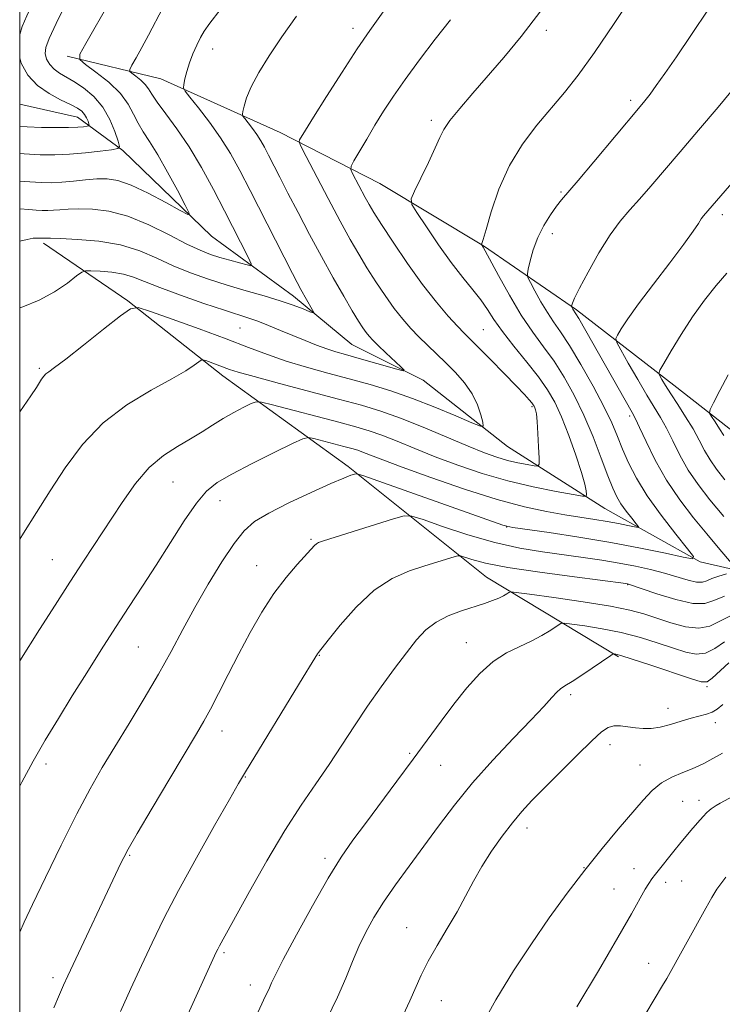
# Model space of a CAD drawing. Extents: x 2197300 to 2200200, y 322300 to 325200.
# Drawn here: x 2197500 to 2197636, y 323012 to 323203 of the extents above; entities that cross this region are included whole.
import ezdxf

# ---------------------------------------------------------------- set-up
doc = ezdxf.new("R2010")
doc.units = 0
doc.header["$MEASUREMENT"] = 0
for name, color, linetype, lineweight in [('32000', 7, 'Continuous', 0), ('DTM HARD BREAKLINE', 7, 'Continuous', 0), ('DTM SPOT ELEVATION', 2, 'Continuous', 13), ('INDEX CONTOUR', 41, 'Continuous', 13), ('INTERMEDIATE CONTOUR', 44, 'Continuous', 0), ('INTERMEDIATE CONTOUR DEPRESSION', 44, 'Continuous', 0)]:
    doc.layers.add(name, color=color, linetype=linetype, lineweight=lineweight)

msp = doc.modelspace()

# ---------------------------------------------------------------- linework, layer by layer
at = {"layer": '32000', "flags": 128}
msp.add_lwpolyline([(2197500, 322500), (2200000, 322500), (2200000, 325000), (2197500, 325000), (2197500, 322500)], dxfattribs=at)
at = {"layer": 'DTM HARD BREAKLINE'}
for points in [[(2197509.25, 323196.16, 987.62), (2197527.4, 323191.74, 991.25), (2197550.56, 323181.33, 995.28), (2197569.91, 323171.39, 999.1700000000001), (2197590.09, 323159.32, 1002.06), (2197608.15, 323146.86, 1006.23), (2197627.03, 323132.27, 1010.72), (2197641.29, 323121.12, 1013.43), (2197656.48, 323117.57, 1015.03), (2197672.09, 323113.17, 1016.27), (2197683.86, 323105.85, 1018.42), (2197701.49, 323093.39, 1021.82), (2197711.94, 323081.43, 1024.29), (2197715.59, 323067, 1026.31), (2197709.96, 323054.37, 1026.54), (2197703.07, 323043.87, 1026.22), (2197699.59, 323034.6, 1026.95), (2197687.69, 323029.65, 1027.22), (2197670.43, 323037.45, 1025.34), (2197657.49, 323053.67, 1022.23), (2197652.16, 323070.23, 1017.92), (2197640.84, 323079.23, 1014.9)], [(2197704.59, 323066.7, 1020.03), (2197682.28, 323077.09, 1016.04), (2197665.04, 323087.43, 1011.92), (2197651.57, 323093.5, 1009.12), (2197632.16, 323097.94, 1004.12), (2197613.65, 323108.3, 1000.78), (2197594.74, 323120.35, 996.65), (2197578.38, 323133.22, 994.32), (2197564.49, 323140.14, 992.99), (2197553.17, 323149.57, 991.4300000000001), (2197537.22, 323161.17, 988.5400000000001), (2197520.05, 323177.85, 986.16), (2197511.24, 323184.29, 983.22), (2197500, 323186.808, 982.332)], [(2197616.3, 323079.5, 1014.21), (2197590.66, 323095.01, 1009.07), (2197563.81, 323116.45, 1003.67), (2197539.47, 323134.06, 998.62), (2197521.01, 323148.65, 995.83), (2197504.63, 323159.83, 992.35)]]:
    msp.add_polyline3d(points, dxfattribs=at)
at = {"layer": 'DTM SPOT ELEVATION'}
for p in [(2197564.71, 323201.51, 995.5), (2197602.25, 323201.15, 1000.41), (2197537.47, 323197.53, 992.6800000000001), (2197618.62, 323187.58, 1003.62), (2197579.95, 323183.69, 999.62), (2197605.13, 323169.77, 1003.8), (2197636.43, 323165.39, 1008.45), (2197603.43, 323161.66, 1004.65), (2197542.77, 323143.39, 994.94), (2197590.06, 323143.07, 998.95), (2197503.8, 323135.54, 995.77), (2197599.51, 323128.07, 997.7900000000001), (2197618.45, 323126.28, 1005.63), (2197529.75, 323113.5, 1000.95), (2197538.93, 323109.84, 1002.72), (2197594.57, 323104.71, 1004.06), (2197556.54, 323102.35, 1005.81), (2197506.35, 323098.41, 999.16), (2197546.04, 323097.22, 1005.25), (2197618.08, 323093.56, 1008.08), (2197586.75, 323082.27, 1011.19), (2197523.02, 323081.44, 1002.96), (2197558.19, 323079.82, 1008.07), (2197633.47, 323073.73, 1014.22), (2197607.01, 323072.19, 1014.36), (2197625.88, 323069.51, 1015.31), (2197635.1, 323066.75, 1016.56), (2197539.3, 323065.15, 1006.65), (2197575.74, 323060.8, 1011.79), (2197614.62, 323062.47, 1016.56), (2197505.09, 323058.7, 1002.43), (2197581.75, 323058.49, 1012.83), (2197620.45, 323058.54, 1017.17), (2197543.82, 323056.17, 1008.09), (2197628.77, 323051.46, 1019.09), (2197631.9, 323051.66, 1019.43), (2197598.54, 323046.29, 1016.56), (2197521.38, 323041.02, 1006.15), (2197559.3, 323040.38, 1011.63), (2197609.56, 323038.58, 1017.98), (2197619.28, 323038.39, 1019.21), (2197628.58, 323036.02, 1020.94), (2197615.38, 323034.49, 1019.07), (2197625.46, 323035.76, 1020.51), (2197575.13, 323026.98, 1015.15), (2197539.66, 323022.13, 1010.23), (2197622.13, 323020.02, 1021.26), (2197506.48, 323017.24, 1005.6), (2197544.79, 323015.82, 1011.44), (2197581.85, 323012.75, 1016.82)]:
    msp.add_point(p, dxfattribs=at)
at = {"layer": 'INDEX CONTOUR', "flags": 128}
for points, elevation in [([(2197527.791, 323205.5370000001), (2197525.031, 323200.1810000001), (2197523.747, 323197.8040000001), (2197522.622, 323195.8060000001), (2197521.79, 323194.365), (2197521.363, 323193.572), (2197521.358, 323193.17), (2197521.772, 323192.8150000001), (2197522.561, 323192.2380000001), (2197523.513, 323191.4790000001), (2197524.38, 323190.6520000001), (2197525.013, 323189.8089000001), (2197525.665, 323188.7480000001), (2197526.693, 323187.202), (2197528.354, 323184.9610000001), (2197530.4991, 323182.0430000001), (2197532.882, 323178.5210000001), (2197535.284, 323174.5090000001), (2197537.604, 323170.2760000001), (2197539.769, 323166.1290000001), (2197544.416, 323157.0140000001), (2197544.981, 323155.8260000001), (2197544.91, 323155.4620000001), (2197544.146, 323155.6099), (2197542.693, 323155.9990000001), (2197540.821, 323156.5110000001), (2197538.866, 323157.0710000001), (2197537.039, 323157.6550000001), (2197535.046, 323158.4430000001), (2197532.469, 323159.67), (2197529.036, 323161.447), (2197525.067, 323163.4070000001), (2197521.03, 323165.0590000001), (2197517.329, 323166.0330000001), (2197514.108, 323166.441), (2197511.45, 323166.5110000001), (2197509.394, 323166.4450000001), (2197507.819, 323166.3300000001), (2197506.559, 323166.2220000001), (2197505.457, 323166.1690000001), (2197504.377, 323166.1780000001), (2197503.193, 323166.2511000001), (2197501.775, 323166.3740000001), (2197500, 323166.4990000001)], 990), ([(2197601.219, 323204.9530000001), (2197597.388, 323199.937), (2197593.992, 323195.849), (2197587.9721, 323188.9710000001), (2197585.441, 323186.0060000001), (2197583.527, 323183.6140000001), (2197582.352, 323181.8750000001), (2197581.561, 323180.316), (2197580.677, 323178.3210000001), (2197579.3709, 323175.512), (2197577.903, 323172.447), (2197576.676, 323169.9190000001), (2197576.046, 323168.4350000001), (2197576.165, 323167.3570000001), (2197577.134, 323165.7640000001), (2197578.968, 323163.0039000001), (2197581.335, 323159.5270000001), (2197583.813, 323156.0560000001), (2197586.0501, 323153.1610000001), (2197587.964, 323150.8050000001), (2197589.538, 323148.8010000001), (2197590.819, 323146.947), (2197592.104, 323144.991), (2197593.753, 323142.6690000001), (2197595.988, 323139.8261000001), (2197598.48, 323136.7540000001), (2197600.768, 323133.8570000001), (2197602.513, 323131.3850000001), (2197603.8871, 323128.9770000001), (2197605.188, 323126.1180000001), (2197606.6231, 323122.5031000001), (2197608.023, 323118.6610000001), (2197609.129, 323115.3280000001), (2197609.753, 323113.0690000001), (2197610.003, 323111.7480000001), (2197610.059, 323111.0560000001), (2197609.978, 323110.7349), (2197609.317, 323110.7270000001), (2197607.509, 323111.0260000001), (2197604.183, 323111.626), (2197599.7431, 323112.5190000001), (2197594.785, 323113.697), (2197589.831, 323115.1350000001), (2197585.088, 323116.7350000001), (2197580.685, 323118.3780000001), (2197576.736, 323119.9519000001), (2197573.284, 323121.366), (2197570.357, 323122.535), (2197567.869, 323123.4240000001), (2197565.289, 323124.2060000001), (2197561.971, 323125.1070000001), (2197549.108, 323128.4720000001), (2197546.964, 323128.9970000001), (2197545.895, 323129.0540000001), (2197544.982, 323128.691), (2197543.514, 323127.9650000001), (2197541.586, 323126.9670000001), (2197539.498, 323125.7940000001), (2197537.473, 323124.5300000001), (2197535.424, 323123.2050000001), (2197533.189, 323121.8300000001), (2197530.657, 323120.3730000001), (2197527.931, 323118.6060000001), (2197525.168, 323116.2570000001), (2197522.4921, 323113.1520000001), (2197519.909, 323109.5210000001), (2197512.377, 323098.0859000001), (2197509.724, 323094.013), (2197506.884, 323089.562), (2197503.873, 323084.8070000001), (2197500, 323078.751)], 1000), ([(2197637.345, 323153.9840000001), (2197635.225, 323151.6131000001), (2197632.971, 323148.7520000001), (2197630.678, 323145.518), (2197628.463, 323142.0930000001), (2197626.528, 323138.9170000001), (2197625.101, 323136.4920000001), (2197624.339, 323135.148), (2197624.133, 323134.5220000001), (2197624.305, 323134.0780000001), (2197624.719, 323133.3600000001), (2197625.401, 323132.2260000001), (2197626.419, 323130.615), (2197627.787, 323128.5200000001), (2197629.316, 323126.1500000001), (2197630.766, 323123.7700000001), (2197631.964, 323121.5910000001), (2197633.006, 323119.6070000001), (2197634.059, 323117.7570000001), (2197635.296, 323115.9380000001), (2197636.925, 323113.8590000001)], 1010), ([(2197638.406, 323087.6850000001), (2197635.981, 323086.469), (2197634.003, 323085.5060000001), (2197631.913, 323085.0790000001), (2197629.309, 323085.3720000001), (2197626.429, 323086.1491), (2197621.2289, 323087.8810000001), (2197618.5091, 323088.6080000001), (2197614.714, 323089.365), (2197609.42, 323090.2150000001), (2197603.7, 323091.045), (2197599.003, 323091.6960000001), (2197596.386, 323092.0460000001), (2197595.349, 323092.1250000001), (2197595.005, 323092.0030000001), (2197594.6059, 323091.74), (2197593.972, 323091.3740000001), (2197593.0639, 323090.936), (2197591.839, 323090.447), (2197590.2449, 323089.8890000001), (2197585.803, 323088.4460000001), (2197583.2311, 323087.4760000001), (2197580.8459, 323086.2670000001), (2197578.868, 323084.751), (2197577.075, 323082.8140000001), (2197575.132, 323080.334), (2197572.798, 323077.2440000001), (2197570.2, 323073.709), (2197567.556, 323069.9510000001), (2197565.033, 323066.1569000001), (2197562.584, 323062.3810000001), (2197560.11, 323058.6400000001), (2197557.509, 323054.8800000001), (2197554.679, 323050.7490000001), (2197551.516, 323045.8250000001), (2197548.021, 323039.941), (2197544.627, 323033.9600000001), (2197538.773, 323023.4090000001), (2197538.4579, 323022.8040000001), (2197538.157, 323022.1820000001), (2197532.651, 323010.0900000001)], 1010), ([(2197640.106, 323053.3450000001), (2197636.051, 323051.1280000001), (2197635.234, 323050.643), (2197634.676, 323050.278), (2197634.272, 323049.9920000001), (2197633.908, 323049.719), (2197633.436, 323049.2920000001), (2197632.699, 323048.5181), (2197631.608, 323047.285), (2197630.334, 323045.8040000001), (2197628.121, 323043.1780000001), (2197627.2629, 323042.1340000001), (2197623.447, 323037.3130000001), (2197622.76, 323036.4179000001), (2197622.164, 323035.5530000001), (2197621.474, 323034.3960000001), (2197618.832, 323029.6531000001), (2197616.177, 323025.039), (2197612.369, 323018.5820000001), (2197608.185, 323011.5680000001)], 1020)]:
    msp.add_lwpolyline(points, dxfattribs=dict(at, elevation=elevation))
at = {"layer": 'INTERMEDIATE CONTOUR', "flags": 128}
for points, elevation in [([(2197511.725, 323212.0910000001), (2197507.095, 323202.4650000001), (2197505.726, 323199.5460000001), (2197505.064, 323197.8010000001), (2197504.949, 323196.6310000001), (2197505.234, 323195.5460000001), (2197505.831, 323194.512), (2197506.67, 323193.6070000001), (2197507.7, 323192.865), (2197510.53, 323191.2200000001), (2197512.403, 323189.9580000001), (2197514.368, 323188.3030000001), (2197516.149, 323186.2440000001), (2197517.526, 323183.8480000001), (2197518.4979, 323181.4950000001), (2197519.115, 323179.6450000001), (2197519.372, 323178.6200000001), (2197519.043, 323178.187), (2197517.847, 323177.974), (2197515.629, 323177.6901000001), (2197512.75, 323177.3581000001), (2197509.6959, 323177.0830000001), (2197506.824, 323176.952), (2197503.972, 323176.9800000001), (2197500.848, 323177.1670000001), (2197500, 323177.246)], 986), ([(2197619.378, 323208.452), (2197615.459, 323202.4770000001), (2197611.633, 323196.8260000001), (2197608.468, 323192.4570000001), (2197605.774, 323189.0540000001), (2197600.4, 323182.7121000001), (2197597.616, 323179.0480000001), (2197595.098, 323174.9010000001), (2197593.072, 323170.3230000001), (2197591.564, 323165.9340000001), (2197590.553, 323162.5020000001), (2197589.9961, 323160.5700000001), (2197589.762, 323159.8), (2197589.681, 323159.5850000001), (2197589.684, 323159.5540000001), (2197590.018, 323159.0530000001), (2197590.397, 323158.371), (2197592.9621, 323153.5680000001), (2197595.1, 323149.7060000001), (2197597.411, 323145.8470000001), (2197599.63, 323142.5860000001), (2197601.735, 323139.7380000001), (2197603.766, 323136.9230000001), (2197605.753, 323133.8200000001), (2197607.691, 323130.339), (2197609.567, 323126.4500000001), (2197611.349, 323122.2200000001), (2197612.944, 323118.1040000001), (2197614.238, 323114.6560000001), (2197615.1761, 323112.2600000001), (2197615.937, 323110.6140000001), (2197616.755, 323109.2470000001), (2197617.786, 323107.8080000001), (2197618.86, 323106.4270000001), (2197619.729, 323105.3530000001), (2197620.172, 323104.7720000001), (2197620.089, 323104.6120000001), (2197619.408, 323104.736), (2197618.096, 323105.0200000001), (2197616.27, 323105.3950000001), (2197614.088, 323105.8040000001), (2197611.663, 323106.209), (2197605.87, 323107.126), (2197602.301, 323107.7490000001), (2197598.002, 323108.6740000001), (2197592.698, 323110.0960000001), (2197586.348, 323112.1000000001), (2197579.836, 323114.334), (2197574.284, 323116.3360000001), (2197570.52, 323117.7500000001), (2197566.7889, 323119.219), (2197565.657, 323119.6230000001), (2197564.483, 323119.9790000001), (2197562.973, 323120.3890000001), (2197557.12, 323121.92), (2197556.06, 323122.1180000001), (2197554.985, 323121.8560000001), (2197552.972, 323120.91), (2197549.435, 323119.1760000001), (2197545.138, 323117.0370000001), (2197541.176, 323114.996), (2197538.354, 323113.366), (2197536.298, 323111.7000000001), (2197534.34, 323109.3600000001), (2197531.965, 323105.9090000001), (2197529.266, 323101.714), (2197526.49, 323097.344), (2197523.827, 323093.2340000001), (2197521.228, 323089.2750000001), (2197518.588, 323085.2230000001), (2197515.832, 323080.9040000001), (2197513.015, 323076.4181000001), (2197510.222, 323071.9350000001), (2197507.529, 323067.589), (2197504.977, 323063.376), (2197502.597, 323059.2609000001), (2197500.3959, 323055.1830000001), (2197500, 323054.398)], 1002), ([(2197572.547, 323207.4980000001), (2197568.0149, 323201.1170000001), (2197565.565, 323197.5370000001), (2197562.618, 323193.0310000001), (2197559.592, 323188.29), (2197557.0739, 323184.2870000001), (2197555.498, 323181.7520000001), (2197554.357, 323179.8620000001), (2197554.26, 323179.4950000001), (2197554.59, 323178.6630000001), (2197555.627, 323176.6510000001), (2197559.899, 323168.518), (2197562.248, 323164.111), (2197564.185, 323160.5690000001), (2197565.829, 323157.6990000001), (2197567.427, 323155.067), (2197569.161, 323152.3460000001), (2197570.974, 323149.6420000001), (2197572.746, 323147.1670000001), (2197574.392, 323145.0730000001), (2197575.961, 323143.2760000001), (2197577.536, 323141.6300000001), (2197579.1861, 323140.0060000001), (2197582.748, 323136.5870000001), (2197584.627, 323134.7060000001), (2197586.399, 323132.7060000001), (2197587.872, 323130.6070000001), (2197588.904, 323128.4710000001), (2197589.5489, 323126.5330000001), (2197589.915, 323125.0710000001), (2197590.01, 323124.3140000001), (2197589.455, 323124.2920000001), (2197587.7741, 323124.9850000001), (2197584.678, 323126.3200000001), (2197580.623, 323128.008), (2197576.254, 323129.7050000001), (2197572.0759, 323131.1450000001), (2197568.053, 323132.3679000001), (2197564.011, 323133.4920000001), (2197559.8419, 323134.616), (2197555.69, 323135.768), (2197551.762, 323136.9540000001), (2197548.143, 323138.2000000001), (2197544.428, 323139.594), (2197540.088, 323141.2430000001), (2197534.866, 323143.1720000001), (2197529.604, 323145.0800000001), (2197525.416, 323146.5850000001), (2197523.011, 323147.3360000001), (2197521.493, 323147.1080000001), (2197519.559, 323145.7040000001), (2197516.304, 323143.1090000001), (2197512.4131, 323140.0250000001), (2197508.967, 323137.334), (2197506.786, 323135.697), (2197505.649, 323134.8850000001), (2197505.077, 323134.4480000001), (2197504.657, 323134.0050000001), (2197504.26, 323133.4560000001), (2197503.233, 323131.834), (2197502.157, 323130.2110000001), (2197500, 323127.0810000001)], 996), ([(2197517.46, 323206.5950000001), (2197512.815, 323198.5650000001), (2197511.703, 323196.5041000001), (2197511.691, 323195.459), (2197512.768, 323194.535), (2197514.8171, 323193.0360000001), (2197517.295, 323191.061), (2197519.549, 323188.9110000001), (2197521.097, 323186.838), (2197522.124, 323184.9050000001), (2197522.982, 323183.1271), (2197523.977, 323181.4500000001), (2197525.2279, 323179.5430000001), (2197526.809, 323177.0060000001), (2197528.713, 323173.6451000001), (2197530.622, 323170.1010000001), (2197532.138, 323167.2210000001), (2197532.892, 323165.6710000001), (2197532.634, 323165.4010000001), (2197531.142, 323166.1780000001), (2197528.365, 323167.719), (2197524.927, 323169.54), (2197521.62, 323171.1040000001), (2197519.037, 323172.0000000001), (2197516.962, 323172.3230000001), (2197514.98, 323172.2920000001), (2197512.775, 323172.1040000001), (2197510.448, 323171.866), (2197508.201, 323171.6620000001), (2197506.16, 323171.5630000001), (2197504.163, 323171.5810000001), (2197501.9699, 323171.7150000001), (2197500, 323171.8960000001)], 988), ([(2197633.754, 323205.2790000001), (2197630.459, 323200.3320000001), (2197627.52, 323196.0150000001), (2197625.269, 323192.7560000001), (2197623.629, 323190.4310000001), (2197622.4201, 323188.7820000001), (2197621.409, 323187.4820000001), (2197620.14, 323185.9440000001), (2197611.503, 323175.6310000001), (2197608.443, 323172.0041000001), (2197605.242, 323168.2740000001), (2197604.246, 323167.0170000001), (2197603.056, 323165.344), (2197601.765, 323163.2670000001), (2197600.592, 323160.9460000001), (2197599.713, 323158.5650000001), (2197599.119, 323156.4080000001), (2197598.757, 323154.7820000001), (2197598.596, 323153.8480000001), (2197598.705, 323153.1830000001), (2197599.178, 323152.219), (2197600.062, 323150.5540000001), (2197601.219, 323148.4570000001), (2197602.466, 323146.3690000001), (2197603.686, 323144.5590000001), (2197605.042, 323142.6230000001), (2197606.765, 323139.9890000001), (2197608.9761, 323136.3040000001), (2197611.352, 323132.099), (2197613.459, 323128.1240000001), (2197614.984, 323124.936), (2197616.098, 323122.3180000001), (2197617.091, 323119.861), (2197618.238, 323117.2060000001), (2197619.756, 323114.2149000001), (2197621.846, 323110.8), (2197624.566, 323107.0020000001), (2197627.401, 323103.3550000001), (2197629.693, 323100.5210000001), (2197630.863, 323098.9880000001), (2197630.6441, 323098.566), (2197628.846, 323098.893), (2197625.384, 323099.643), (2197620.566, 323100.633), (2197614.805, 323101.713), (2197608.598, 323102.7480000001), (2197602.789, 323103.6360000001), (2197595.78, 323104.6620000001), (2197594.596, 323104.8780000001), (2197593.84, 323105.1060000001), (2197566.638, 323114.709), (2197565.465, 323115.0440000001), (2197564.991, 323114.996), (2197564.309, 323114.768), (2197562.916, 323114.2290000001), (2197560.405, 323113.1630000001), (2197556.603, 323111.4600000001), (2197552.259, 323109.4190000001), (2197548.353, 323107.447), (2197545.59, 323105.7820000001), (2197543.574, 323104.0040000001), (2197541.635, 323101.5270000001), (2197539.265, 323097.9530000001), (2197536.6161, 323093.637), (2197534.006, 323089.1220000001), (2197531.652, 323084.8150000001), (2197529.39, 323080.5900000001), (2197526.954, 323076.1840000001), (2197524.175, 323071.4380000001), (2197521.251, 323066.615), (2197518.474, 323062.0810000001), (2197516.029, 323058.0210000001), (2197513.68, 323053.9050000001), (2197511.0879, 323049.023), (2197508.061, 323042.9890000001), (2197505.006, 323036.7220000001), (2197502.48, 323031.4660000001), (2197500.855, 323028.039), (2197500, 323026.0650000001)], 1004), ([(2197538.961, 323205.148), (2197536.936, 323202.5409000001), (2197535.838, 323200.9670000001), (2197535.135, 323199.7320000001), (2197534.403, 323198.2800000001), (2197533.643, 323196.611), (2197532.963, 323194.8620000001), (2197532.447, 323193.175), (2197532.0919, 323191.709), (2197531.872, 323190.6320000001), (2197531.807, 323189.9880000001), (2197532.105, 323189.3530000001), (2197533.023, 323188.1820000001), (2197534.704, 323186.088), (2197536.842, 323183.317), (2197539.021, 323180.273), (2197540.939, 323177.2290000001), (2197542.763, 323173.9500000001), (2197544.774, 323170.0710000001), (2197552.981, 323153.9270000001), (2197553.883, 323152.1990000001), (2197554.617, 323150.8510000001), (2197556.822, 323146.9670000001), (2197557.127, 323146.3890000001), (2197557.001, 323146.2760000001), (2197556.335, 323146.5310000001), (2197555.043, 323147.062), (2197553.118, 323147.795), (2197550.575, 323148.6580000001), (2197547.463, 323149.5950000001), (2197543.968, 323150.5980000001), (2197540.315, 323151.6710000001), (2197536.695, 323152.8231), (2197533.183, 323154.0740000001), (2197529.826, 323155.447), (2197526.611, 323156.9280000001), (2197523.299, 323158.3460000001), (2197519.591, 323159.49), (2197515.369, 323160.2070000001), (2197511.223, 323160.5760000001), (2197507.92, 323160.7300000001), (2197506.013, 323160.7870000001), (2197505.189, 323160.795), (2197504.592, 323160.7760000001), (2197503.878, 323160.8200000001), (2197503.3941, 323160.822), (2197502.648, 323160.7790000001), (2197501.4211, 323160.5710000001), (2197500, 323160.202)], 992), ([(2197553.768, 323203.8960000001), (2197550.893, 323199.9050000001), (2197548.417, 323196.2160000001), (2197546.432, 323192.9540000001), (2197544.981, 323190.2080000001), (2197544.074, 323188.045), (2197543.585, 323186.4570000001), (2197543.356, 323185.415), (2197543.268, 323184.844), (2197543.361, 323184.4780000001), (2197543.716, 323184.0040000001), (2197544.372, 323183.187), (2197545.207, 323182.1060000001), (2197546.057, 323180.9170000001), (2197546.806, 323179.7299), (2197547.517, 323178.4500000001), (2197548.302, 323176.936), (2197550.497, 323172.637), (2197552.078, 323169.567), (2197554.05, 323165.7770000001), (2197556.287, 323161.54), (2197558.62, 323157.213), (2197560.883, 323153.1300000001), (2197562.925, 323149.5420000001), (2197564.595, 323146.6800000001), (2197565.797, 323144.6890000001), (2197566.633, 323143.3850000001), (2197567.26, 323142.4980000001), (2197567.84, 323141.7700000001), (2197568.56, 323140.9879000001), (2197569.612, 323139.9510000001), (2197571.09, 323138.5519000001), (2197574.002, 323135.844), (2197574.666, 323135.1880000001), (2197574.476, 323135.0691000001), (2197573.269, 323135.387), (2197565.457, 323137.589), (2197563.242, 323138.2011000001), (2197561.399, 323138.7350000001), (2197559.612, 323139.3200000001), (2197557.627, 323140.0570000001), (2197555.434, 323140.9310000001), (2197550.658, 323142.9050000001), (2197548.313, 323143.8620000001), (2197546.236, 323144.6670000001), (2197544.475, 323145.2819000001), (2197539.742, 323146.8070000001), (2197535.752, 323148.1500000001), (2197531.2459, 323149.724), (2197527.183, 323151.2250000001), (2197524.26, 323152.4060000001), (2197522.117, 323153.2600000001), (2197520.131, 323153.838), (2197517.863, 323154.191), (2197515.598, 323154.3811000001), (2197513.802, 323154.4700000001), (2197512.762, 323154.4720000001), (2197512.045, 323154.2100000001), (2197511.035, 323153.459), (2197509.255, 323152.0970000001), (2197506.776, 323150.4031000001), (2197503.808, 323148.7610000001), (2197500.59, 323147.474), (2197500, 323147.2960000001)], 994), ([(2197583.6621, 323203.2160000001), (2197580.676, 323199.4390000001), (2197577.627, 323195.436), (2197574.842, 323191.6310000001), (2197572.561, 323188.3410000001), (2197570.676, 323185.4460000001), (2197568.994, 323182.719), (2197567.384, 323180.0250000001), (2197564.905, 323175.785), (2197564.352, 323174.7570000001), (2197564.2831, 323174.121), (2197564.638, 323173.3319), (2197567.082, 323168.7030000001), (2197567.844, 323167.3250000001), (2197568.7779, 323165.7700000001), (2197570.258, 323163.4540000001), (2197572.525, 323160.0029000001), (2197575.314, 323155.8990000001), (2197578.232, 323151.8360000001), (2197580.9289, 323148.3910000001), (2197583.238, 323145.6790000001), (2197585.039, 323143.6990000001), (2197586.316, 323142.3560000001), (2197591.409, 323137.2470000001), (2197594.067, 323134.5490000001), (2197596.431, 323132.121), (2197598.026, 323130.4431), (2197598.952, 323129.4220000001), (2197599.453, 323128.8260000001), (2197599.7431, 323128.4460000001), (2197599.919, 323128.164), (2197600.05, 323127.8850000001), (2197600.188, 323127.4790000001), (2197600.339, 323126.6819000001), (2197600.492, 323125.1930000001), (2197600.637, 323122.8800000001), (2197600.761, 323120.2870000001), (2197600.852, 323118.1230000001), (2197600.862, 323116.925), (2197600.612, 323116.528), (2197599.886, 323116.5930000001), (2197598.546, 323116.834), (2197596.756, 323117.1940000001), (2197594.758, 323117.6690000001), (2197592.688, 323118.2810000001), (2197590.2611, 323119.1490000001), (2197587.087, 323120.42), (2197578.3429, 323124.0820000001), (2197573.924, 323125.8510000001), (2197570.116, 323127.2150000001), (2197566.378, 323128.3590000001), (2197561.926, 323129.5760000001), (2197550.433, 323132.6120000001), (2197545.516, 323133.9300000001), (2197542.4519, 323134.7980000001), (2197540.7601, 323135.339), (2197536.144, 323137.0240000001), (2197535.575, 323137.202), (2197535.216, 323137.148), (2197534.758, 323136.816), (2197533.887, 323136.1510000001), (2197532.261, 323135.0700000001), (2197529.53, 323133.4800000001), (2197525.529, 323131.2970000001), (2197520.828, 323128.469), (2197516.179, 323124.9510000001), (2197512.181, 323120.7700000001), (2197508.814, 323116.2370000001), (2197505.908, 323111.7340000001), (2197503.285, 323107.5410000001), (2197500.75, 323103.528), (2197500, 323102.3750000001)], 998), ([(2197639.323, 323190.7290000001), (2197635.649, 323186.2450000001), (2197631.844, 323181.758), (2197628.262, 323177.5810000001), (2197622.588, 323170.9240000001), (2197620.384, 323168.4040000001), (2197618.4581, 323166.2790000001), (2197616.622, 323164.1250000001), (2197614.669, 323161.442), (2197612.492, 323157.9480000001), (2197610.373, 323154.2320000001), (2197608.693, 323151.0980000001), (2197607.726, 323149.1520000001), (2197607.318, 323148.186), (2197607.205, 323147.7920000001), (2197607.1719, 323147.615), (2197607.177, 323147.5160000001), (2197607.435, 323147.0250000001), (2197607.992, 323146.1360000001), (2197608.556, 323145.1840000001), (2197618.936, 323126.9880000001), (2197619.59, 323125.7520000001), (2197620.377, 323124.0740000001), (2197621.645, 323121.3150000001), (2197623.415, 323117.7390000001), (2197625.627, 323113.8360000001), (2197628.186, 323110.035), (2197630.87, 323106.5140000001), (2197633.421, 323103.3910000001), (2197635.616, 323100.7709000001), (2197638.549, 323097.3290000001)], 1006), ([(2197654.244, 323189.8759000001), (2197632.771, 323165.121), (2197632.364, 323164.54), (2197631.804, 323163.6491), (2197630.797, 323162.1350000001), (2197629, 323159.6490000001), (2197626.246, 323156.0320000001), (2197623.0681, 323151.9010000001), (2197620.173, 323148.0640000001), (2197618.115, 323145.165), (2197616.832, 323143.1990000001), (2197616.108, 323141.9920000001), (2197615.788, 323141.2960000001), (2197615.95, 323140.5470000001), (2197616.735, 323139.1020000001), (2197618.191, 323136.5480000001), (2197620.01, 323133.387), (2197621.794, 323130.349), (2197624.438, 323125.9780000001), (2197625.572, 323123.9220000001), (2197626.804, 323121.4530000001), (2197628.211, 323118.6730000001), (2197629.843, 323115.7970000001), (2197631.758, 323112.9670000001), (2197634.034, 323110.028), (2197636.751, 323106.7520000001)], 1008), ([(2197637.59, 323134.2750000001), (2197635.974, 323131.2440000001), (2197634.731, 323128.8630000001), (2197634.072, 323127.5240000001), (2197633.966, 323126.8291000001), (2197634.322, 323126.1810000001), (2197635.029, 323125.1300000001), (2197635.8991, 323123.8070000001), (2197636.724, 323122.49)], 1012), ([(2197637.272, 323095.6630000001), (2197635.789, 323095.2161000001), (2197634.426, 323094.7350000001), (2197633.438, 323094.3020000001), (2197632.576, 323094.0310000001), (2197631.461, 323094.045), (2197629.804, 323094.4211), (2197625.187, 323095.773), (2197622.49, 323096.4660000001), (2197619.582, 323097.1070000001), (2197616.444, 323097.7050000001), (2197613.061, 323098.2670000001), (2197609.439, 323098.8070000001), (2197601.503, 323099.9020000001), (2197597.093, 323100.6410000001), (2197592.256, 323101.724), (2197587.041, 323103.2250000001), (2197582.125, 323104.8370000001), (2197578.339, 323106.1580000001), (2197576.163, 323106.8580000001), (2197574.671, 323106.9000000001), (2197572.584, 323106.3200000001), (2197559.009, 323102.0700000001), (2197558.012, 323101.7210000001), (2197557.606, 323101.49), (2197557.257, 323101.16), (2197553.893, 323097.4760000001), (2197551.728, 323094.941), (2197549.366, 323091.811), (2197547.024, 323088.1800000001), (2197544.755, 323084.2210000001), (2197542.57, 323080.1280000001), (2197540.494, 323076.1100000001), (2197538.614, 323072.4320000001), (2197537.0309, 323069.3790000001), (2197535.742, 323067.0200000001), (2197534.315, 323064.5780000001), (2197529.134, 323055.8940000001), (2197525.711, 323050.1200000001), (2197522.812, 323045.2010000001), (2197521.072, 323042.1980000001), (2197520.192, 323040.588), (2197519.638, 323039.4560000001), (2197509.323, 323017.5700000001), (2197508.531, 323015.8190000001), (2197507.744, 323013.9920000001), (2197506.651, 323011.3950000001)], 1006), ([(2197636.837, 323091.3260000001), (2197634.799, 323090.4330000001), (2197633.018, 323089.8730000001), (2197630.717, 323089.9020000001), (2197627.407, 323090.653), (2197623.7479, 323091.7820000001), (2197618.224, 323093.6660000001), (2197618.017, 323093.719), (2197617.729, 323093.7610000001), (2197607.761, 323095.035), (2197601.028, 323095.9460000001), (2197594.822, 323096.8940000001), (2197590.467, 323097.7379000001), (2197587.819, 323098.4179000001), (2197585.607, 323099.1390000001), (2197585.087, 323099.1540000001), (2197584.36, 323098.952), (2197578.67, 323097.1850000001), (2197575.685, 323096.2050000001), (2197572.346, 323094.7340000001), (2197568.825, 323092.4400000001), (2197565.332, 323089.192), (2197562.221, 323085.6680000001), (2197559.88, 323082.7500000001), (2197558.018, 323080.3790000001), (2197557.825, 323080.1040000001), (2197556.82, 323078.4290000001), (2197555.077, 323075.562), (2197543.849, 323057.2180000001), (2197542.502, 323054.9450000001), (2197540.72, 323051.8420000001), (2197537.843, 323046.7860000001), (2197534.314, 323040.5020000001), (2197530.856, 323034.1770000001), (2197528.022, 323028.7320000001), (2197525.709, 323024.0140000001), (2197523.642, 323019.6030000001), (2197521.603, 323015.1610000001), (2197519.582, 323010.6820000001)], 1008), ([(2197636.849, 323082.4170000001), (2197634.973, 323081.1180000001), (2197633.19, 323080.2280000001), (2197631.39, 323080.0270000001), (2197629.384, 323080.4170000001), (2197626.958, 323081.2030000001), (2197623.966, 323082.2000000001), (2197620.527, 323083.2550000001), (2197616.825, 323084.224), (2197613.09, 323084.9899), (2197609.736, 323085.5440000001), (2197607.2201, 323085.9020000001), (2197605.818, 323086.0661000001), (2197605.073, 323085.9710000001), (2197604.349, 323085.5359000001), (2197603.134, 323084.7221000001), (2197601.425, 323083.6690000001), (2197599.344, 323082.5580000001), (2197597.0099, 323081.4940000001), (2197594.516, 323080.273), (2197591.951, 323078.6120000001), (2197589.387, 323076.311), (2197586.846, 323073.491), (2197584.334, 323070.3550000001), (2197581.833, 323067.0520000001), (2197576.3859, 323059.637), (2197573.242, 323055.383), (2197567.1341, 323047.1929000001), (2197564.701, 323043.9080000001), (2197562.438, 323040.633), (2197559.908, 323036.5590000001), (2197556.853, 323031.2210000001), (2197553.732, 323025.5320000001), (2197551.182, 323020.7480000001), (2197549.66, 323017.79), (2197548.908, 323016.2290000001), (2197548.4859, 323015.2980000001), (2197547.317, 323012.8460000001), (2197546.288, 323010.5910000001)], 1012), ([(2197637.717, 323078.365), (2197634.467, 323075.3770000001), (2197633.472, 323074.6830000001), (2197632.339, 323074.686), (2197630.246, 323075.334), (2197622.544, 323077.9020000001), (2197618.936, 323079.0830000001), (2197616.761, 323079.7650000001), (2197615.772, 323080.0420000001), (2197615.437, 323080.1080000001), (2197615.249, 323080.0870000001), (2197614.797, 323079.817), (2197609.361, 323076.1290000001), (2197607.258, 323074.74), (2197605.889, 323073.8780000001), (2197605.034, 323073.312), (2197604.3, 323072.675), (2197603.3089, 323071.6220000001), (2197601.752, 323069.9070000001), (2197599.332, 323067.311), (2197595.903, 323063.7220000001), (2197591.905, 323059.4800000001), (2197587.9239, 323055.0360000001), (2197584.418, 323050.758), (2197581.321, 323046.675), (2197575.627, 323038.914), (2197572.985, 323035.278), (2197570.662, 323031.925), (2197568.761, 323028.9050000001), (2197567.208, 323026.089), (2197565.881, 323023.3), (2197564.644, 323020.3670000001), (2197563.312, 323017.1310000001), (2197561.687, 323013.4330000001), (2197559.652, 323009.2060000001)], 1014), ([(2197636.529, 323070.2480000001), (2197635.45, 323069.3860000001), (2197634.474, 323068.7710000001), (2197633.373, 323068.3670000001), (2197630.409, 323067.6340000001), (2197628.453, 323067.05), (2197626.356, 323066.4110000001), (2197624.349, 323065.8950000001), (2197622.606, 323065.6410000001), (2197621.061, 323065.615), (2197619.591, 323065.7440000001), (2197618.109, 323065.9460000001), (2197616.68, 323066.1080000001), (2197615.405, 323066.1130000001), (2197614.296, 323065.8130000001), (2197613, 323064.9390000001), (2197611.075, 323063.1980000001), (2197608.256, 323060.4510000001), (2197604.993, 323057.1990000001), (2197601.9141, 323054.099), (2197599.485, 323051.6270000001), (2197597.52, 323049.5200000001), (2197595.669, 323047.3320000001), (2197593.675, 323044.7290000001), (2197591.6371, 323041.8250000001), (2197589.743, 323038.8450000001), (2197588.114, 323035.9521000001), (2197586.591, 323033.0640000001), (2197584.946, 323030.0359000001), (2197583.037, 323026.7880000001), (2197581.064, 323023.5050000001), (2197579.312, 323020.4380000001), (2197577.978, 323017.7550000001), (2197575.78, 323012.7550000001), (2197574.444, 323009.9570000001)], 1016), ([(2197636.51, 323060.8020000001), (2197632.879, 323058.8320000001), (2197631.904, 323058.3590000001), (2197630.588, 323057.8080000001), (2197628.765, 323057.1050000001), (2197626.663, 323056.2000000001), (2197624.6099, 323055.0510000001), (2197622.818, 323053.599), (2197621.0469, 323051.7110000001), (2197616.25, 323046.0760000001), (2197613.097, 323042.3260000001), (2197609.713, 323038.133), (2197606.287, 323033.6250000001), (2197602.848, 323028.8470000001), (2197599.388, 323023.827), (2197595.909, 323018.5650000001), (2197592.466, 323012.9580000001), (2197589.124, 323006.8780000001)], 1018), ([(2197637.148, 323036.768), (2197636.324, 323035.7320000001), (2197635.406, 323034.4190000001), (2197634.407, 323032.7940000001), (2197633.231, 323030.7250000001), (2197625.64, 323017.1050000001), (2197624.854, 323015.7470000001), (2197613.531, 322996.7030000001)], 1022)]:
    msp.add_lwpolyline(points, dxfattribs=dict(at, elevation=elevation))
at = {"layer": 'INTERMEDIATE CONTOUR DEPRESSION', "elevation": 984, "flags": 128}
for points in [[(2197500, 323215.5520000001), (2197500.456, 323216.4840000001), (2197501.328, 323218.2930000001), (2197502.861, 323221.0590000001), (2197505.412, 323225.0030000001), (2197509.011, 323229.8990000001), (2197512.383, 323233.7350000001), (2197513.929, 323234.0490000001), (2197512.583, 323229.3020000001), (2197509.423, 323221.6300000001), (2197506.061, 323214.0910000001), (2197503.758, 323209.0420000001), (2197501.395, 323203.9660000001), (2197500.473, 323201.8640000001), (2197500, 323200.3090000001)], [(2197500, 323195.8360000001), (2197500.275, 323194.7880000001), (2197501.611, 323192.4770000001), (2197503.485, 323190.4550000001), (2197505.705, 323188.8560000001), (2197507.9531, 323187.6390000001), (2197509.879, 323186.7249000001), (2197511.222, 323186.0250000001), (2197512.075, 323185.4340000001), (2197512.617, 323184.838), (2197513.004, 323184.1660000001), (2197513.276, 323183.5060000001), (2197513.449, 323182.9870000001), (2197513.522, 323182.6990000001), (2197513.429, 323182.5780000001), (2197513.094, 323182.518), (2197512.423, 323182.4390000001), (2197511.279, 323182.3500000001), (2197509.508, 323182.2830000001), (2197507.054, 323182.2670000001), (2197504.235, 323182.3090000001), (2197501.465, 323182.4110000001), (2197500, 323182.508)]]:
    msp.add_lwpolyline(points, dxfattribs=at)

doc.saveas('drawing.dxf')
